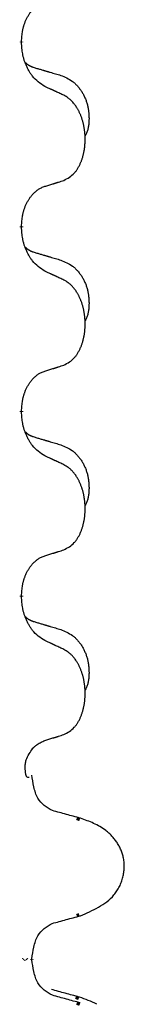
# Model space of a CAD drawing. Units: millimetres. Extents: x -7 to 656, y 257 to 602.
# Drawn here: x 47 to 48, y 415 to 424 of the extents above; entities that cross this region are included whole.
import ezdxf

# ---------------------------------------------------------------- set-up
doc = ezdxf.new("R2010")
doc.units = ezdxf.units.MM
doc.linetypes.add('SLD_Durchgehend', pattern=[0, 0, 0])

msp = doc.modelspace()

# ---------------------------------------------------------------- linework, layer by layer
at = {"color": 7, "linetype": 'SLD_Durchgehend', "const_width": 0.0312}
for points in [[(47.1567, 423.3949), (47.1567, 423.3874)], [(47.1567, 421.8074), (47.1567, 421.7999)], [(47.1567, 420.2199), (47.1567, 420.2124)], [(47.1567, 418.6324), (47.1567, 418.6249)], [(47.6564, 416.7096), (47.6305, 416.7206)], [(47.6304, 415.882), (47.6515, 415.8909)], [(47.1703, 415.5041), (47.1767, 415.5102)], [(47.1973, 415.5111), (47.2032, 415.5043)], [(47.2439, 415.5041), (47.2439, 415.5111)], [(47.6475, 415.1721), (47.6215, 415.1831)], [(47.6564, 415.1221), (47.6305, 415.1331)]]:
    msp.add_lwpolyline(points, dxfattribs=at)
at = {"color": 7, "linetype": 'SLD_Durchgehend'}
for points, knots in [([(47.1567, 423.3949), (47.1575, 423.4102), (47.1593, 423.4409), (47.1631, 423.475), (47.1674, 423.4972), (47.1697, 423.5077), (47.1724, 423.5181), (47.1753, 423.5283), (47.1784, 423.5381), (47.1817, 423.5477), (47.1852, 423.5572), (47.1894, 423.5676), (47.1942, 423.5788), (47.1998, 423.5908), (47.2058, 423.6025), (47.212, 423.6137), (47.2184, 423.6243), (47.2249, 423.6343), (47.2317, 423.6441), (47.2395, 423.6545), (47.2485, 423.6654), (47.2587, 423.6767), (47.2696, 423.6875), (47.2806, 423.6972), (47.2917, 423.7059), (47.3029, 423.7135), (47.3144, 423.7205), (47.3273, 423.7271), (47.3416, 423.733), (47.3519, 423.7367), (47.3571, 423.7386)], [0, 0, 0, 0, 0.0460955, 0.0921911, 0.102955, 0.1137204, 0.1244883, 0.1352557, 0.1453948, 0.1555337, 0.1656736, 0.1758138, 0.1890221, 0.2022305, 0.2154375, 0.2286442, 0.2405678, 0.2524912, 0.2644179, 0.2763454, 0.2915992, 0.3068537, 0.322116, 0.3373767, 0.3508806, 0.3643859, 0.3778651, 0.3913376, 0.4077769, 0.4242161, 0.4242161, 0.4242161, 0.4242161]), ([(47.3571, 423.009), (47.3377, 423.0216), (47.299, 423.0468), (47.2623, 423.0824), (47.2429, 423.1077), (47.2353, 423.1185), (47.2281, 423.1297), (47.2211, 423.1415), (47.2142, 423.154), (47.2074, 423.1672), (47.2011, 423.1805), (47.1955, 423.1932), (47.1906, 423.2052), (47.1863, 423.2163), (47.1823, 423.2276), (47.1785, 423.2393), (47.175, 423.2512), (47.1717, 423.2635), (47.1689, 423.2759), (47.164, 423.3005), (47.1597, 423.3377), (47.1577, 423.3708), (47.1567, 423.3874)], [0, 0, 0, 0, 0.069217, 0.1384339, 0.1516798, 0.1649292, 0.1781936, 0.1914574, 0.2062454, 0.2210336, 0.2358156, 0.2505977, 0.262581, 0.2745641, 0.2865477, 0.2985312, 0.3112523, 0.323974, 0.3366919, 0.3494078, 0.3991384, 0.448869, 0.448869, 0.448869, 0.448869]), ([(47.1885, 423.2161), (47.1887, 423.2159), (47.1891, 423.2155), (47.1905, 423.214), (47.1926, 423.2119), (47.1955, 423.2091), (47.1985, 423.2064), (47.2016, 423.2038), (47.2047, 423.2013), (47.2079, 423.199), (47.2112, 423.1967), (47.2145, 423.1945), (47.2179, 423.1925), (47.2212, 423.1905), (47.2247, 423.1886), (47.2282, 423.1868), (47.2317, 423.1851), (47.2353, 423.1834), (47.2389, 423.1818), (47.2425, 423.1803), (47.2462, 423.1788), (47.2499, 423.1774), (47.2536, 423.176), (47.2611, 423.1733), (47.2725, 423.1696), (47.2826, 423.1665), (47.2877, 423.1649)], [0, 0, 0, 0, 0.0009225, 0.001845, 0.0058992, 0.0099539, 0.0140101, 0.0180661, 0.0220248, 0.0259836, 0.0299418, 0.0339001, 0.0378268, 0.0417536, 0.0456805, 0.0496074, 0.053542, 0.0574765, 0.061411, 0.0653455, 0.0693051, 0.0732646, 0.0772241, 0.0811836, 0.0971548, 0.1131261, 0.1131261, 0.1131261, 0.1131261]), ([(47.2877, 423.1649), (47.2973, 423.1621), (47.3164, 423.1565), (47.3379, 423.1502), (47.3523, 423.146), (47.3594, 423.1439), (47.3666, 423.1418), (47.3738, 423.1397), (47.3809, 423.1376), (47.3881, 423.1355), (47.3953, 423.1334), (47.4151, 423.1276), (47.4476, 423.118), (47.4777, 423.1091), (47.4928, 423.1047)], [0, 0, 0, 0, 0.0298877, 0.0597754, 0.0672476, 0.0747198, 0.082192, 0.0896642, 0.0971366, 0.1046091, 0.1120815, 0.119554, 0.166627, 0.2137001, 0.2137001, 0.2137001, 0.2137001]), ([(47.4928, 423.1047), (47.5101, 423.0975), (47.5446, 423.083), (47.5817, 423.0619), (47.6042, 423.0443), (47.6152, 423.0347), (47.6257, 423.0245), (47.6359, 423.0137), (47.6456, 423.0023), (47.655, 422.9903), (47.6639, 422.9779), (47.6723, 422.9652), (47.6802, 422.9521), (47.6876, 422.9388), (47.6945, 422.9251), (47.7009, 422.9111), (47.7068, 422.8969), (47.7122, 422.8823), (47.717, 422.8676), (47.7212, 422.8527), (47.7248, 422.8377), (47.7278, 422.8226), (47.7303, 422.8074), (47.7322, 422.792), (47.7337, 422.7765), (47.7346, 422.7608), (47.7351, 422.7452), (47.7352, 422.7295), (47.7349, 422.7138), (47.734, 422.6981), (47.7326, 422.6824), (47.7306, 422.667), (47.7278, 422.6518), (47.7243, 422.637), (47.7198, 422.6224), (47.7143, 422.6079), (47.7074, 422.5936), (47.7024, 422.5842), (47.6999, 422.5795)], [0, 0, 0, 0, 0.0562402, 0.1124805, 0.1270932, 0.1417132, 0.1563552, 0.1709955, 0.1862241, 0.2014531, 0.2166747, 0.2318965, 0.2471829, 0.2624691, 0.2777564, 0.2930438, 0.3085492, 0.3240547, 0.3395577, 0.3550603, 0.3704613, 0.3858627, 0.4012656, 0.4166685, 0.4323364, 0.4480042, 0.463673, 0.4793426, 0.4950598, 0.5107763, 0.5265049, 0.5422334, 0.5574969, 0.5727626, 0.587991, 0.6032097, 0.6192833, 0.6353568, 0.6353568, 0.6353568, 0.6353568]), ([(47.5186, 422.9334), (47.5072, 422.9387), (47.4845, 422.9494), (47.4598, 422.961), (47.4446, 422.9682), (47.4387, 422.9709), (47.4329, 422.9736), (47.4271, 422.9764), (47.4212, 422.9791), (47.4154, 422.9818), (47.4096, 422.9845), (47.3979, 422.99), (47.3804, 422.9981), (47.3648, 423.0053), (47.3571, 423.009)], [0, 0, 0, 0, 0.0376855, 0.0753711, 0.0818112, 0.0882513, 0.0946915, 0.1011316, 0.107569, 0.1140064, 0.1204438, 0.1268812, 0.1526181, 0.1783549, 0.1783549, 0.1783549, 0.1783549]), ([(47.5186, 422.2022), (47.535, 422.2105), (47.5679, 422.2273), (47.5996, 422.2536), (47.6167, 422.2732), (47.6237, 422.2822), (47.6303, 422.2915), (47.6368, 422.3015), (47.6432, 422.3122), (47.6494, 422.3235), (47.6552, 422.335), (47.6605, 422.3463), (47.6653, 422.3575), (47.6696, 422.3685), (47.6737, 422.3796), (47.6775, 422.3911), (47.6812, 422.4029), (47.6846, 422.4151), (47.6877, 422.4274), (47.6905, 422.44), (47.693, 422.453), (47.6953, 422.4663), (47.6972, 422.4796), (47.6988, 422.4931), (47.7002, 422.5067), (47.7012, 422.5206), (47.7018, 422.5344), (47.7022, 422.5479), (47.7022, 422.5609), (47.7019, 422.5734), (47.7014, 422.586), (47.7006, 422.5984), (47.6996, 422.6108), (47.6983, 422.623), (47.6968, 422.6353), (47.695, 422.6474), (47.693, 422.6594), (47.6907, 422.6712), (47.6882, 422.683), (47.6855, 422.6946), (47.6825, 422.7058), (47.6794, 422.7168), (47.6761, 422.7278), (47.6724, 422.7389), (47.6684, 422.7501), (47.664, 422.7614), (47.6593, 422.7725), (47.6545, 422.7833), (47.6495, 422.7937), (47.6444, 422.8037), (47.639, 422.8135), (47.6327, 422.8244), (47.6252, 422.8363), (47.6165, 422.8489), (47.6073, 422.8612), (47.5978, 422.8725), (47.5882, 422.883), (47.5786, 422.8924), (47.5685, 422.9014), (47.5553, 422.9116), (47.5387, 422.9223), (47.5253, 422.9297), (47.5186, 422.9334)], [0, 0, 0, 0, 0.05524, 0.1104799, 0.1219001, 0.1333245, 0.1447683, 0.1562115, 0.1690912, 0.1819711, 0.1948419, 0.2077126, 0.2195348, 0.2313567, 0.2431798, 0.255003, 0.2676675, 0.280332, 0.2929961, 0.3056603, 0.3191188, 0.3325775, 0.3460372, 0.359497, 0.3733681, 0.3872393, 0.4011093, 0.4149793, 0.4275342, 0.4400891, 0.4526441, 0.4651991, 0.4775314, 0.4898636, 0.5021956, 0.5145275, 0.5265851, 0.5386428, 0.5507003, 0.5627579, 0.5742073, 0.5856566, 0.5971061, 0.6085557, 0.6206688, 0.6327819, 0.6448945, 0.657007, 0.6682299, 0.6794525, 0.6906768, 0.7019016, 0.7172544, 0.7326077, 0.747971, 0.7633335, 0.7768636, 0.7903948, 0.803901, 0.8174014, 0.8403005, 0.8631996, 0.8631996, 0.8631996, 0.8631996]), ([(47.3571, 422.1511), (47.3686, 422.1546), (47.3917, 422.1617), (47.4167, 422.1694), (47.4321, 422.1742), (47.4379, 422.1761), (47.4436, 422.1779), (47.4494, 422.1797), (47.4552, 422.1816), (47.4609, 422.1834), (47.4667, 422.1853), (47.4782, 422.189), (47.4955, 422.1946), (47.5109, 422.1996), (47.5186, 422.2022)], [0, 0, 0, 0, 0.0362335, 0.072467, 0.0785198, 0.0845726, 0.0906255, 0.0966783, 0.1027371, 0.1087959, 0.1148546, 0.1209134, 0.1451751, 0.1694368, 0.1694368, 0.1694368, 0.1694368]), ([(47.1567, 421.8074), (47.1575, 421.8227), (47.1593, 421.8534), (47.1631, 421.8875), (47.1674, 421.9097), (47.1697, 421.9202), (47.1724, 421.9306), (47.1753, 421.9408), (47.1784, 421.9506), (47.1817, 421.9602), (47.1852, 421.9697), (47.1894, 421.9801), (47.1942, 421.9913), (47.1998, 422.0033), (47.2058, 422.015), (47.212, 422.0262), (47.2184, 422.0368), (47.2249, 422.0468), (47.2317, 422.0566), (47.2395, 422.067), (47.2485, 422.0779), (47.2587, 422.0892), (47.2696, 422.1), (47.2806, 422.1097), (47.2917, 422.1184), (47.3029, 422.126), (47.3144, 422.133), (47.3273, 422.1396), (47.3416, 422.1455), (47.3519, 422.1492), (47.3571, 422.1511)], [0, 0, 0, 0, 0.0460955, 0.0921911, 0.102955, 0.1137204, 0.1244883, 0.1352557, 0.1453948, 0.1555337, 0.1656736, 0.1758138, 0.1890221, 0.2022305, 0.2154375, 0.2286442, 0.2405678, 0.2524912, 0.2644179, 0.2763454, 0.2915992, 0.3068537, 0.322116, 0.3373767, 0.3508806, 0.3643859, 0.3778651, 0.3913376, 0.4077769, 0.4242161, 0.4242161, 0.4242161, 0.4242161]), ([(47.3571, 421.4215), (47.3377, 421.4341), (47.299, 421.4593), (47.2623, 421.4949), (47.2429, 421.5202), (47.2353, 421.531), (47.2281, 421.5422), (47.2211, 421.554), (47.2142, 421.5665), (47.2074, 421.5797), (47.2011, 421.593), (47.1955, 421.6057), (47.1906, 421.6177), (47.1863, 421.6288), (47.1823, 421.6401), (47.1785, 421.6518), (47.175, 421.6637), (47.1717, 421.676), (47.1689, 421.6884), (47.164, 421.713), (47.1597, 421.7502), (47.1577, 421.7833), (47.1567, 421.7999)], [0, 0, 0, 0, 0.069217, 0.1384339, 0.1516798, 0.1649292, 0.1781936, 0.1914574, 0.2062454, 0.2210336, 0.2358156, 0.2505977, 0.262581, 0.2745641, 0.2865477, 0.2985312, 0.3112523, 0.323974, 0.3366919, 0.3494078, 0.3991384, 0.448869, 0.448869, 0.448869, 0.448869]), ([(47.1885, 421.6286), (47.1887, 421.6284), (47.1891, 421.628), (47.1905, 421.6265), (47.1926, 421.6244), (47.1955, 421.6216), (47.1985, 421.6189), (47.2016, 421.6163), (47.2047, 421.6138), (47.2079, 421.6115), (47.2112, 421.6092), (47.2145, 421.607), (47.2179, 421.605), (47.2212, 421.603), (47.2247, 421.6011), (47.2282, 421.5993), (47.2317, 421.5976), (47.2353, 421.5959), (47.2389, 421.5943), (47.2425, 421.5928), (47.2462, 421.5913), (47.2499, 421.5899), (47.2536, 421.5885), (47.2611, 421.5858), (47.2725, 421.5821), (47.2826, 421.579), (47.2877, 421.5774)], [0, 0, 0, 0, 0.0009225, 0.001845, 0.0058992, 0.0099539, 0.0140101, 0.0180661, 0.0220248, 0.0259836, 0.0299418, 0.0339001, 0.0378268, 0.0417536, 0.0456805, 0.0496074, 0.053542, 0.0574765, 0.061411, 0.0653455, 0.0693051, 0.0732646, 0.0772241, 0.0811836, 0.0971548, 0.1131261, 0.1131261, 0.1131261, 0.1131261]), ([(47.2877, 421.5774), (47.2973, 421.5746), (47.3164, 421.569), (47.3379, 421.5627), (47.3523, 421.5585), (47.3594, 421.5564), (47.3666, 421.5543), (47.3738, 421.5522), (47.3809, 421.5501), (47.3881, 421.548), (47.3953, 421.5459), (47.4151, 421.5401), (47.4476, 421.5305), (47.4777, 421.5216), (47.4928, 421.5172)], [0, 0, 0, 0, 0.0298877, 0.0597754, 0.0672476, 0.0747198, 0.082192, 0.0896642, 0.0971366, 0.1046091, 0.1120815, 0.119554, 0.166627, 0.2137001, 0.2137001, 0.2137001, 0.2137001]), ([(47.4928, 421.5172), (47.5101, 421.51), (47.5446, 421.4955), (47.5817, 421.4744), (47.6042, 421.4568), (47.6152, 421.4472), (47.6257, 421.437), (47.6359, 421.4262), (47.6456, 421.4148), (47.655, 421.4028), (47.6639, 421.3904), (47.6723, 421.3777), (47.6802, 421.3646), (47.6876, 421.3513), (47.6945, 421.3376), (47.7009, 421.3236), (47.7068, 421.3094), (47.7122, 421.2948), (47.717, 421.2801), (47.7212, 421.2652), (47.7248, 421.2502), (47.7278, 421.2351), (47.7303, 421.2199), (47.7322, 421.2045), (47.7337, 421.189), (47.7346, 421.1733), (47.7351, 421.1577), (47.7352, 421.142), (47.7349, 421.1263), (47.734, 421.1106), (47.7326, 421.0949), (47.7306, 421.0795), (47.7278, 421.0643), (47.7243, 421.0495), (47.7198, 421.0349), (47.7143, 421.0204), (47.7074, 421.0061), (47.7024, 420.9967), (47.6999, 420.992)], [0, 0, 0, 0, 0.0562402, 0.1124805, 0.1270932, 0.1417132, 0.1563552, 0.1709955, 0.1862241, 0.2014531, 0.2166747, 0.2318965, 0.2471829, 0.2624691, 0.2777564, 0.2930438, 0.3085492, 0.3240547, 0.3395577, 0.3550603, 0.3704613, 0.3858627, 0.4012656, 0.4166685, 0.4323364, 0.4480042, 0.463673, 0.4793426, 0.4950598, 0.5107763, 0.5265049, 0.5422334, 0.5574969, 0.5727626, 0.587991, 0.6032097, 0.6192833, 0.6353568, 0.6353568, 0.6353568, 0.6353568]), ([(47.5186, 421.3459), (47.5072, 421.3512), (47.4845, 421.3619), (47.4598, 421.3735), (47.4446, 421.3807), (47.4387, 421.3834), (47.4329, 421.3861), (47.4271, 421.3889), (47.4212, 421.3916), (47.4154, 421.3943), (47.4096, 421.397), (47.3979, 421.4025), (47.3804, 421.4106), (47.3648, 421.4178), (47.3571, 421.4215)], [0, 0, 0, 0, 0.0376855, 0.0753711, 0.0818112, 0.0882513, 0.0946915, 0.1011316, 0.107569, 0.1140064, 0.1204438, 0.1268812, 0.1526181, 0.1783549, 0.1783549, 0.1783549, 0.1783549]), ([(47.5186, 420.6147), (47.535, 420.623), (47.5679, 420.6398), (47.5996, 420.6661), (47.6167, 420.6857), (47.6237, 420.6947), (47.6303, 420.704), (47.6368, 420.714), (47.6432, 420.7247), (47.6494, 420.736), (47.6552, 420.7475), (47.6605, 420.7588), (47.6653, 420.77), (47.6696, 420.781), (47.6737, 420.7921), (47.6775, 420.8036), (47.6812, 420.8154), (47.6846, 420.8276), (47.6877, 420.8399), (47.6905, 420.8525), (47.693, 420.8655), (47.6953, 420.8788), (47.6972, 420.8921), (47.6988, 420.9056), (47.7002, 420.9192), (47.7012, 420.9331), (47.7018, 420.9469), (47.7022, 420.9604), (47.7022, 420.9734), (47.7019, 420.9859), (47.7014, 420.9985), (47.7006, 421.0109), (47.6996, 421.0233), (47.6983, 421.0355), (47.6968, 421.0478), (47.695, 421.0599), (47.693, 421.0719), (47.6907, 421.0837), (47.6882, 421.0955), (47.6855, 421.1071), (47.6825, 421.1183), (47.6794, 421.1293), (47.6761, 421.1403), (47.6724, 421.1514), (47.6684, 421.1626), (47.664, 421.1739), (47.6593, 421.185), (47.6545, 421.1958), (47.6495, 421.2062), (47.6444, 421.2162), (47.639, 421.226), (47.6327, 421.2369), (47.6252, 421.2488), (47.6165, 421.2614), (47.6073, 421.2737), (47.5978, 421.285), (47.5882, 421.2955), (47.5786, 421.3049), (47.5685, 421.3139), (47.5553, 421.3241), (47.5387, 421.3348), (47.5253, 421.3422), (47.5186, 421.3459)], [0, 0, 0, 0, 0.05524, 0.1104799, 0.1219001, 0.1333245, 0.1447683, 0.1562115, 0.1690912, 0.1819711, 0.1948419, 0.2077126, 0.2195348, 0.2313567, 0.2431798, 0.255003, 0.2676675, 0.280332, 0.2929961, 0.3056603, 0.3191188, 0.3325775, 0.3460372, 0.359497, 0.3733681, 0.3872393, 0.4011093, 0.4149793, 0.4275342, 0.4400891, 0.4526441, 0.4651991, 0.4775314, 0.4898636, 0.5021956, 0.5145275, 0.5265851, 0.5386428, 0.5507003, 0.5627579, 0.5742073, 0.5856566, 0.5971061, 0.6085557, 0.6206688, 0.6327819, 0.6448945, 0.657007, 0.6682299, 0.6794525, 0.6906768, 0.7019016, 0.7172544, 0.7326077, 0.747971, 0.7633335, 0.7768636, 0.7903948, 0.803901, 0.8174014, 0.8403005, 0.8631996, 0.8631996, 0.8631996, 0.8631996]), ([(47.1567, 420.2199), (47.1575, 420.2352), (47.1593, 420.2659), (47.1631, 420.3), (47.1674, 420.3222), (47.1697, 420.3327), (47.1724, 420.3431), (47.1753, 420.3533), (47.1784, 420.3631), (47.1817, 420.3727), (47.1852, 420.3822), (47.1894, 420.3926), (47.1942, 420.4038), (47.1998, 420.4158), (47.2058, 420.4275), (47.212, 420.4387), (47.2184, 420.4493), (47.2249, 420.4593), (47.2317, 420.4691), (47.2395, 420.4795), (47.2485, 420.4904), (47.2587, 420.5017), (47.2696, 420.5125), (47.2806, 420.5222), (47.2917, 420.5309), (47.3029, 420.5385), (47.3144, 420.5455), (47.3273, 420.5521), (47.3416, 420.558), (47.3519, 420.5617), (47.3571, 420.5636)], [0, 0, 0, 0, 0.0460955, 0.0921911, 0.102955, 0.1137204, 0.1244883, 0.1352557, 0.1453948, 0.1555337, 0.1656736, 0.1758138, 0.1890221, 0.2022305, 0.2154375, 0.2286442, 0.2405678, 0.2524912, 0.2644179, 0.2763454, 0.2915992, 0.3068537, 0.322116, 0.3373767, 0.3508806, 0.3643859, 0.3778651, 0.3913376, 0.4077769, 0.4242161, 0.4242161, 0.4242161, 0.4242161]), ([(47.3571, 420.5636), (47.3686, 420.5671), (47.3917, 420.5742), (47.4167, 420.5819), (47.4321, 420.5867), (47.4379, 420.5886), (47.4436, 420.5904), (47.4494, 420.5922), (47.4552, 420.5941), (47.4609, 420.5959), (47.4667, 420.5978), (47.4782, 420.6015), (47.4955, 420.6071), (47.5109, 420.6121), (47.5186, 420.6147)], [0, 0, 0, 0, 0.0362335, 0.072467, 0.0785198, 0.0845726, 0.0906255, 0.0966783, 0.1027371, 0.1087959, 0.1148546, 0.1209134, 0.1451751, 0.1694368, 0.1694368, 0.1694368, 0.1694368]), ([(47.3571, 419.834), (47.3377, 419.8466), (47.299, 419.8718), (47.2623, 419.9074), (47.2429, 419.9327), (47.2353, 419.9435), (47.2281, 419.9547), (47.2211, 419.9665), (47.2142, 419.979), (47.2074, 419.9922), (47.2011, 420.0055), (47.1955, 420.0182), (47.1906, 420.0302), (47.1863, 420.0413), (47.1823, 420.0526), (47.1785, 420.0643), (47.175, 420.0762), (47.1717, 420.0885), (47.1689, 420.1009), (47.164, 420.1255), (47.1597, 420.1627), (47.1577, 420.1958), (47.1567, 420.2124)], [0, 0, 0, 0, 0.069217, 0.1384339, 0.1516798, 0.1649292, 0.1781936, 0.1914574, 0.2062454, 0.2210336, 0.2358156, 0.2505977, 0.262581, 0.2745641, 0.2865477, 0.2985312, 0.3112523, 0.323974, 0.3366919, 0.3494078, 0.3991384, 0.448869, 0.448869, 0.448869, 0.448869]), ([(47.1885, 420.0411), (47.1887, 420.0409), (47.1891, 420.0405), (47.1905, 420.039), (47.1926, 420.0369), (47.1955, 420.0341), (47.1985, 420.0314), (47.2016, 420.0288), (47.2047, 420.0263), (47.2079, 420.024), (47.2112, 420.0217), (47.2145, 420.0195), (47.2179, 420.0175), (47.2212, 420.0155), (47.2247, 420.0136), (47.2282, 420.0118), (47.2317, 420.0101), (47.2353, 420.0084), (47.2389, 420.0068), (47.2425, 420.0053), (47.2462, 420.0038), (47.2499, 420.0024), (47.2536, 420.001), (47.2611, 419.9983), (47.2725, 419.9946), (47.2826, 419.9915), (47.2877, 419.9899)], [0, 0, 0, 0, 0.0009225, 0.001845, 0.0058992, 0.0099539, 0.0140101, 0.0180661, 0.0220248, 0.0259836, 0.0299418, 0.0339001, 0.0378268, 0.0417536, 0.0456805, 0.0496074, 0.053542, 0.0574765, 0.061411, 0.0653455, 0.0693051, 0.0732646, 0.0772241, 0.0811836, 0.0971548, 0.1131261, 0.1131261, 0.1131261, 0.1131261]), ([(47.2877, 419.9899), (47.2973, 419.9871), (47.3164, 419.9815), (47.3379, 419.9752), (47.3523, 419.971), (47.3594, 419.9689), (47.3666, 419.9668), (47.3738, 419.9647), (47.3809, 419.9626), (47.3881, 419.9605), (47.3953, 419.9584), (47.4151, 419.9526), (47.4476, 419.943), (47.4777, 419.9341), (47.4928, 419.9297)], [0, 0, 0, 0, 0.0298877, 0.0597754, 0.0672476, 0.0747198, 0.082192, 0.0896642, 0.0971366, 0.1046091, 0.1120815, 0.119554, 0.166627, 0.2137001, 0.2137001, 0.2137001, 0.2137001]), ([(47.4928, 419.9297), (47.5101, 419.9225), (47.5446, 419.908), (47.5817, 419.8869), (47.6042, 419.8693), (47.6152, 419.8597), (47.6257, 419.8495), (47.6359, 419.8387), (47.6456, 419.8273), (47.655, 419.8153), (47.6639, 419.8029), (47.6723, 419.7902), (47.6802, 419.7771), (47.6876, 419.7638), (47.6945, 419.7501), (47.7009, 419.7361), (47.7068, 419.7219), (47.7122, 419.7073), (47.717, 419.6926), (47.7212, 419.6777), (47.7248, 419.6627), (47.7278, 419.6476), (47.7303, 419.6324), (47.7322, 419.617), (47.7337, 419.6015), (47.7346, 419.5858), (47.7351, 419.5702), (47.7352, 419.5545), (47.7349, 419.5388), (47.734, 419.5231), (47.7326, 419.5074), (47.7306, 419.492), (47.7278, 419.4768), (47.7243, 419.462), (47.7198, 419.4474), (47.7143, 419.4329), (47.7074, 419.4186), (47.7024, 419.4092), (47.6999, 419.4045)], [0, 0, 0, 0, 0.0562402, 0.1124805, 0.1270932, 0.1417132, 0.1563552, 0.1709955, 0.1862241, 0.2014531, 0.2166747, 0.2318965, 0.2471829, 0.2624691, 0.2777564, 0.2930438, 0.3085492, 0.3240547, 0.3395577, 0.3550603, 0.3704613, 0.3858627, 0.4012656, 0.4166685, 0.4323364, 0.4480042, 0.463673, 0.4793426, 0.4950598, 0.5107763, 0.5265049, 0.5422334, 0.5574969, 0.5727626, 0.587991, 0.6032097, 0.6192833, 0.6353568, 0.6353568, 0.6353568, 0.6353568]), ([(47.5186, 419.7584), (47.5072, 419.7637), (47.4845, 419.7744), (47.4598, 419.786), (47.4446, 419.7932), (47.4387, 419.7959), (47.4329, 419.7986), (47.4271, 419.8014), (47.4212, 419.8041), (47.4154, 419.8068), (47.4096, 419.8095), (47.3979, 419.815), (47.3804, 419.8231), (47.3648, 419.8303), (47.3571, 419.834)], [0, 0, 0, 0, 0.0376855, 0.0753711, 0.0818112, 0.0882513, 0.0946915, 0.1011316, 0.107569, 0.1140064, 0.1204438, 0.1268812, 0.1526181, 0.1783549, 0.1783549, 0.1783549, 0.1783549]), ([(47.5186, 419.0272), (47.535, 419.0355), (47.5679, 419.0523), (47.5996, 419.0786), (47.6167, 419.0982), (47.6237, 419.1072), (47.6303, 419.1165), (47.6368, 419.1265), (47.6432, 419.1372), (47.6494, 419.1485), (47.6552, 419.16), (47.6605, 419.1713), (47.6653, 419.1825), (47.6696, 419.1935), (47.6737, 419.2046), (47.6775, 419.2161), (47.6812, 419.2279), (47.6846, 419.2401), (47.6877, 419.2524), (47.6905, 419.265), (47.693, 419.278), (47.6953, 419.2913), (47.6972, 419.3046), (47.6988, 419.3181), (47.7002, 419.3317), (47.7012, 419.3456), (47.7018, 419.3594), (47.7022, 419.3729), (47.7022, 419.3859), (47.7019, 419.3984), (47.7014, 419.411), (47.7006, 419.4234), (47.6996, 419.4358), (47.6983, 419.448), (47.6968, 419.4603), (47.695, 419.4724), (47.693, 419.4844), (47.6907, 419.4962), (47.6882, 419.508), (47.6855, 419.5196), (47.6825, 419.5308), (47.6794, 419.5418), (47.6761, 419.5528), (47.6724, 419.5639), (47.6684, 419.5751), (47.664, 419.5864), (47.6593, 419.5975), (47.6545, 419.6083), (47.6495, 419.6187), (47.6444, 419.6287), (47.639, 419.6385), (47.6327, 419.6494), (47.6252, 419.6613), (47.6165, 419.6739), (47.6073, 419.6862), (47.5978, 419.6975), (47.5882, 419.708), (47.5786, 419.7174), (47.5685, 419.7264), (47.5553, 419.7366), (47.5387, 419.7473), (47.5253, 419.7547), (47.5186, 419.7584)], [0, 0, 0, 0, 0.05524, 0.1104799, 0.1219001, 0.1333245, 0.1447683, 0.1562115, 0.1690912, 0.1819711, 0.1948419, 0.2077126, 0.2195348, 0.2313567, 0.2431798, 0.255003, 0.2676675, 0.280332, 0.2929961, 0.3056603, 0.3191188, 0.3325775, 0.3460372, 0.359497, 0.3733681, 0.3872393, 0.4011093, 0.4149793, 0.4275342, 0.4400891, 0.4526441, 0.4651991, 0.4775314, 0.4898636, 0.5021956, 0.5145275, 0.5265851, 0.5386428, 0.5507003, 0.5627579, 0.5742073, 0.5856566, 0.5971061, 0.6085557, 0.6206688, 0.6327819, 0.6448945, 0.657007, 0.6682299, 0.6794525, 0.6906768, 0.7019016, 0.7172544, 0.7326077, 0.747971, 0.7633335, 0.7768636, 0.7903948, 0.803901, 0.8174014, 0.8403005, 0.8631996, 0.8631996, 0.8631996, 0.8631996]), ([(47.1567, 418.6324), (47.1575, 418.6477), (47.1593, 418.6784), (47.1631, 418.7125), (47.1674, 418.7347), (47.1697, 418.7452), (47.1724, 418.7556), (47.1753, 418.7658), (47.1784, 418.7756), (47.1817, 418.7852), (47.1852, 418.7947), (47.1894, 418.8051), (47.1942, 418.8163), (47.1998, 418.8283), (47.2058, 418.84), (47.212, 418.8512), (47.2184, 418.8618), (47.2249, 418.8718), (47.2317, 418.8816), (47.2395, 418.892), (47.2485, 418.9029), (47.2587, 418.9142), (47.2696, 418.925), (47.2806, 418.9347), (47.2917, 418.9434), (47.3029, 418.951), (47.3144, 418.958), (47.3273, 418.9646), (47.3416, 418.9705), (47.3519, 418.9742), (47.3571, 418.9761)], [0, 0, 0, 0, 0.0460955, 0.0921911, 0.102955, 0.1137204, 0.1244883, 0.1352557, 0.1453948, 0.1555337, 0.1656736, 0.1758138, 0.1890221, 0.2022305, 0.2154375, 0.2286442, 0.2405678, 0.2524912, 0.2644179, 0.2763454, 0.2915992, 0.3068537, 0.322116, 0.3373767, 0.3508806, 0.3643859, 0.3778651, 0.3913376, 0.4077769, 0.4242161, 0.4242161, 0.4242161, 0.4242161]), ([(47.3571, 418.9761), (47.3686, 418.9796), (47.3917, 418.9867), (47.4167, 418.9944), (47.4321, 418.9992), (47.4379, 419.0011), (47.4436, 419.0029), (47.4494, 419.0047), (47.4552, 419.0066), (47.4609, 419.0084), (47.4667, 419.0103), (47.4782, 419.014), (47.4955, 419.0196), (47.5109, 419.0246), (47.5186, 419.0272)], [0, 0, 0, 0, 0.0362335, 0.072467, 0.0785198, 0.0845726, 0.0906255, 0.0966783, 0.1027371, 0.1087959, 0.1148546, 0.1209134, 0.1451751, 0.1694368, 0.1694368, 0.1694368, 0.1694368]), ([(47.3571, 418.2465), (47.3377, 418.2591), (47.299, 418.2843), (47.2623, 418.3199), (47.2429, 418.3452), (47.2353, 418.356), (47.2281, 418.3672), (47.2211, 418.379), (47.2142, 418.3915), (47.2074, 418.4047), (47.2011, 418.418), (47.1955, 418.4307), (47.1906, 418.4427), (47.1863, 418.4538), (47.1823, 418.4651), (47.1785, 418.4768), (47.175, 418.4887), (47.1717, 418.501), (47.1689, 418.5134), (47.164, 418.538), (47.1597, 418.5752), (47.1577, 418.6083), (47.1567, 418.6249)], [0, 0, 0, 0, 0.069217, 0.1384339, 0.1516798, 0.1649292, 0.1781936, 0.1914574, 0.2062454, 0.2210336, 0.2358156, 0.2505977, 0.262581, 0.2745641, 0.2865477, 0.2985312, 0.3112523, 0.323974, 0.3366919, 0.3494078, 0.3991384, 0.448869, 0.448869, 0.448869, 0.448869]), ([(47.1885, 418.4536), (47.1887, 418.4534), (47.1891, 418.453), (47.1905, 418.4515), (47.1926, 418.4494), (47.1955, 418.4466), (47.1985, 418.4439), (47.2016, 418.4413), (47.2047, 418.4388), (47.2079, 418.4365), (47.2112, 418.4342), (47.2145, 418.432), (47.2179, 418.43), (47.2212, 418.428), (47.2247, 418.4261), (47.2282, 418.4243), (47.2317, 418.4226), (47.2353, 418.4209), (47.2389, 418.4193), (47.2425, 418.4178), (47.2462, 418.4163), (47.2499, 418.4149), (47.2536, 418.4135), (47.2611, 418.4108), (47.2725, 418.4071), (47.2826, 418.404), (47.2877, 418.4024)], [0, 0, 0, 0, 0.0009225, 0.001845, 0.0058992, 0.0099539, 0.0140101, 0.0180661, 0.0220248, 0.0259836, 0.0299418, 0.0339001, 0.0378268, 0.0417536, 0.0456805, 0.0496074, 0.053542, 0.0574765, 0.061411, 0.0653455, 0.0693051, 0.0732646, 0.0772241, 0.0811836, 0.0971548, 0.1131261, 0.1131261, 0.1131261, 0.1131261]), ([(47.2877, 418.4024), (47.2973, 418.3996), (47.3164, 418.394), (47.3379, 418.3877), (47.3523, 418.3835), (47.3594, 418.3814), (47.3666, 418.3793), (47.3738, 418.3772), (47.3809, 418.3751), (47.3881, 418.373), (47.3953, 418.3709), (47.4151, 418.3651), (47.4476, 418.3555), (47.4777, 418.3466), (47.4928, 418.3422)], [0, 0, 0, 0, 0.0298877, 0.0597754, 0.0672476, 0.0747198, 0.082192, 0.0896642, 0.0971366, 0.1046091, 0.1120815, 0.119554, 0.166627, 0.2137001, 0.2137001, 0.2137001, 0.2137001]), ([(47.4928, 418.3422), (47.5101, 418.335), (47.5446, 418.3205), (47.5817, 418.2994), (47.6042, 418.2818), (47.6152, 418.2722), (47.6257, 418.262), (47.6359, 418.2512), (47.6456, 418.2398), (47.655, 418.2278), (47.6639, 418.2154), (47.6723, 418.2027), (47.6802, 418.1896), (47.6876, 418.1763), (47.6945, 418.1626), (47.7009, 418.1486), (47.7068, 418.1344), (47.7122, 418.1198), (47.717, 418.1051), (47.7212, 418.0902), (47.7248, 418.0752), (47.7278, 418.0601), (47.7303, 418.0449), (47.7322, 418.0295), (47.7337, 418.014), (47.7346, 417.9983), (47.7351, 417.9827), (47.7352, 417.967), (47.7349, 417.9513), (47.734, 417.9356), (47.7326, 417.9199), (47.7306, 417.9045), (47.7278, 417.8893), (47.7243, 417.8745), (47.7198, 417.8599), (47.7143, 417.8454), (47.7074, 417.8311), (47.7024, 417.8217), (47.6999, 417.817)], [0, 0, 0, 0, 0.0562402, 0.1124805, 0.1270932, 0.1417132, 0.1563552, 0.1709955, 0.1862241, 0.2014531, 0.2166747, 0.2318965, 0.2471829, 0.2624691, 0.2777564, 0.2930438, 0.3085492, 0.3240547, 0.3395577, 0.3550603, 0.3704613, 0.3858627, 0.4012656, 0.4166685, 0.4323364, 0.4480042, 0.463673, 0.4793426, 0.4950598, 0.5107763, 0.5265049, 0.5422334, 0.5574969, 0.5727626, 0.587991, 0.6032097, 0.6192833, 0.6353568, 0.6353568, 0.6353568, 0.6353568]), ([(47.5186, 418.1709), (47.5072, 418.1762), (47.4845, 418.1869), (47.4598, 418.1985), (47.4446, 418.2057), (47.4387, 418.2084), (47.4329, 418.2111), (47.4271, 418.2139), (47.4212, 418.2166), (47.4154, 418.2193), (47.4096, 418.222), (47.3979, 418.2275), (47.3804, 418.2356), (47.3648, 418.2428), (47.3571, 418.2465)], [0, 0, 0, 0, 0.0376855, 0.0753711, 0.0818112, 0.0882513, 0.0946915, 0.1011316, 0.107569, 0.1140064, 0.1204438, 0.1268812, 0.1526181, 0.1783549, 0.1783549, 0.1783549, 0.1783549]), ([(47.5186, 417.4397), (47.535, 417.448), (47.5679, 417.4648), (47.5996, 417.4911), (47.6167, 417.5107), (47.6237, 417.5197), (47.6303, 417.529), (47.6368, 417.539), (47.6432, 417.5497), (47.6494, 417.561), (47.6552, 417.5725), (47.6605, 417.5838), (47.6653, 417.595), (47.6696, 417.606), (47.6737, 417.6171), (47.6775, 417.6286), (47.6812, 417.6404), (47.6846, 417.6526), (47.6877, 417.6649), (47.6905, 417.6775), (47.693, 417.6905), (47.6953, 417.7038), (47.6972, 417.7171), (47.6988, 417.7306), (47.7002, 417.7442), (47.7012, 417.7581), (47.7018, 417.7719), (47.7022, 417.7854), (47.7022, 417.7984), (47.7019, 417.8109), (47.7014, 417.8235), (47.7006, 417.8359), (47.6996, 417.8483), (47.6983, 417.8605), (47.6968, 417.8728), (47.695, 417.8849), (47.693, 417.8969), (47.6907, 417.9087), (47.6882, 417.9205), (47.6855, 417.9321), (47.6825, 417.9433), (47.6794, 417.9543), (47.6761, 417.9653), (47.6724, 417.9764), (47.6684, 417.9876), (47.664, 417.9989), (47.6593, 418.01), (47.6545, 418.0208), (47.6495, 418.0312), (47.6444, 418.0412), (47.639, 418.051), (47.6327, 418.0619), (47.6252, 418.0738), (47.6165, 418.0864), (47.6073, 418.0987), (47.5978, 418.11), (47.5882, 418.1205), (47.5786, 418.1299), (47.5685, 418.1389), (47.5553, 418.1491), (47.5387, 418.1598), (47.5253, 418.1672), (47.5186, 418.1709)], [0, 0, 0, 0, 0.05524, 0.1104799, 0.1219001, 0.1333245, 0.1447683, 0.1562115, 0.1690912, 0.1819711, 0.1948419, 0.2077126, 0.2195348, 0.2313567, 0.2431798, 0.255003, 0.2676675, 0.280332, 0.2929961, 0.3056603, 0.3191188, 0.3325775, 0.3460372, 0.359497, 0.3733681, 0.3872393, 0.4011093, 0.4149793, 0.4275342, 0.4400891, 0.4526441, 0.4651991, 0.4775314, 0.4898636, 0.5021956, 0.5145275, 0.5265851, 0.5386428, 0.5507003, 0.5627579, 0.5742073, 0.5856566, 0.5971061, 0.6085557, 0.6206688, 0.6327819, 0.6448945, 0.657007, 0.6682299, 0.6794525, 0.6906768, 0.7019016, 0.7172544, 0.7326077, 0.747971, 0.7633335, 0.7768636, 0.7903948, 0.803901, 0.8174014, 0.8403005, 0.8631996, 0.8631996, 0.8631996, 0.8631996]), ([(47.3571, 417.3886), (47.3686, 417.3921), (47.3917, 417.3992), (47.4167, 417.4069), (47.4321, 417.4117), (47.4379, 417.4136), (47.4436, 417.4154), (47.4494, 417.4172), (47.4552, 417.4191), (47.4609, 417.4209), (47.4667, 417.4228), (47.4782, 417.4265), (47.4955, 417.4321), (47.5109, 417.4371), (47.5186, 417.4397)], [0, 0, 0, 0, 0.0362335, 0.072467, 0.0785198, 0.0845726, 0.0906255, 0.0966783, 0.1027371, 0.1087959, 0.1148546, 0.1209134, 0.1451751, 0.1694368, 0.1694368, 0.1694368, 0.1694368]), ([(47.2538, 417.3211), (47.255, 417.3223), (47.2574, 417.3249), (47.2621, 417.3298), (47.2682, 417.3356), (47.2758, 417.3422), (47.2836, 417.3485), (47.2991, 417.3596), (47.3234, 417.3735), (47.3458, 417.3835), (47.3571, 417.3886)], [0, 0, 0, 0, 0.0051933, 0.0103867, 0.020435, 0.0304862, 0.0405421, 0.0505951, 0.0874687, 0.1243423, 0.1243423, 0.1243423, 0.1243423]), ([(47.1868, 417.1545), (47.1875, 417.1658), (47.1888, 417.1883), (47.1971, 417.2295), (47.221, 417.2739), (47.2429, 417.3053), (47.2538, 417.3211)], [0, 0, 0, 0, 0.0338466, 0.0676931, 0.1253114, 0.1829299, 0.1829299, 0.1829299, 0.1829299]), ([(47.2092, 417.0711), (47.207, 417.0725), (47.2026, 417.0752), (47.1988, 417.0809), (47.1965, 417.0861), (47.1951, 417.0906), (47.1941, 417.0952), (47.1919, 417.1073), (47.1892, 417.1271), (47.1876, 417.1453), (47.1868, 417.1545)], [0, 0, 0, 0, 0.00767326, 0.01534676, 0.02001411, 0.02468249, 0.02939548, 0.03410862, 0.06165675, 0.08920489, 0.08920489, 0.08920489, 0.08920489]), ([(47.4212, 416.7861), (47.3971, 416.7996), (47.3491, 416.8265), (47.2868, 416.8946), (47.261, 416.9898), (47.2496, 417.0577), (47.2439, 417.0916)], [0, 0, 0, 0, 0.0824708, 0.1649417, 0.2684674, 0.3719965, 0.3719965, 0.3719965, 0.3719965]), ([(47.2211, 417.0711), (47.2198, 417.0711), (47.2171, 417.0711), (47.2138, 417.0711), (47.2112, 417.0711), (47.2098, 417.0711), (47.2092, 417.0711)], [0, 0, 0, 0, 0.00396134, 0.00792268, 0.00992407, 0.01192545, 0.01192545, 0.01192545, 0.01192545]), ([(47.6599, 416.7207), (47.6401, 416.7261), (47.6004, 416.737), (47.5409, 416.7533), (47.4815, 416.7695), (47.4418, 416.7804), (47.422, 416.7858)], [0, 0, 0, 0, 0.0616826, 0.1233652, 0.1849912, 0.2466171, 0.2466171, 0.2466171, 0.2466171]), ([(47.6618, 415.8824), (47.7139, 415.9049), (47.8181, 415.9499), (47.919, 416.0221), (47.9629, 416.0783), (47.9752, 416.096), (47.9863, 416.1145), (47.9965, 416.1335), (48.0055, 416.153), (48.0135, 416.173), (48.0204, 416.1934), (48.0261, 416.2138), (48.0307, 416.2342), (48.0341, 416.2546), (48.0364, 416.2751), (48.0375, 416.2956), (48.0376, 416.3159), (48.0365, 416.3361), (48.0343, 416.3562), (48.0301, 416.3814), (48.0225, 416.4116), (48.0101, 416.446), (47.9946, 416.4791), (47.9763, 416.5106), (47.9554, 416.5402), (47.9322, 416.5678), (47.9068, 416.5932), (47.8576, 416.6344), (47.7758, 416.6793), (47.7001, 416.7065), (47.6622, 416.72)], [0, 0, 0, 0, 0.170536, 0.341071, 0.362566, 0.384088, 0.405662, 0.42723, 0.44874, 0.470252, 0.491743, 0.513233, 0.53386, 0.554487, 0.575115, 0.595744, 0.615934, 0.636123, 0.656312, 0.676504, 0.712947, 0.749415, 0.786014, 0.822606, 0.858582, 0.894566, 0.930414, 0.966228, 1.086881, 1.207534, 1.207534, 1.207534, 1.207534]), ([(47.4194, 415.816), (47.4395, 415.8215), (47.4796, 415.8325), (47.5398, 415.849), (47.6, 415.8655), (47.6401, 415.8765), (47.6602, 415.882)], [0, 0, 0, 0, 0.0623642, 0.1247285, 0.187159, 0.2495896, 0.2495896, 0.2495896, 0.2495896]), ([(47.2439, 415.5114), (47.2497, 415.5453), (47.2612, 415.613), (47.2869, 415.7079), (47.3487, 415.7759), (47.3964, 415.8028), (47.4203, 415.8163)], [0, 0, 0, 0, 0.1033816, 0.20676, 0.2887425, 0.3707248, 0.3707248, 0.3707248, 0.3707248]), ([(47.4212, 415.1986), (47.3971, 415.2121), (47.3491, 415.239), (47.2868, 415.3071), (47.261, 415.4023), (47.2496, 415.4702), (47.2439, 415.5041)], [0, 0, 0, 0, 0.0824708, 0.1649417, 0.2684674, 0.3719965, 0.3719965, 0.3719965, 0.3719965]), ([(47.651, 415.1832), (47.6311, 415.1886), (47.5915, 415.1995), (47.532, 415.2158), (47.4726, 415.232), (47.4329, 415.2429), (47.4131, 415.2483)], [0, 0, 0, 0, 0.0616826, 0.1233652, 0.1849912, 0.2466171, 0.2466171, 0.2466171, 0.2466171]), ([(47.6599, 415.1332), (47.6401, 415.1386), (47.6004, 415.1495), (47.5409, 415.1658), (47.4815, 415.182), (47.4418, 415.1929), (47.422, 415.1983)], [0, 0, 0, 0, 0.0616826, 0.1233652, 0.1849912, 0.2466171, 0.2466171, 0.2466171, 0.2466171]), ([(47.8022, 415.1211), (47.7778, 415.1327), (47.7293, 415.1559), (47.6786, 415.1737), (47.6533, 415.1825)], [0, 0, 0, 0, 0.0809262, 0.1612169, 0.1612169, 0.1612169, 0.1612169])]:
    msp.add_open_spline(points, degree=3, knots=knots, dxfattribs=at)

doc.saveas('drawing.dxf')
